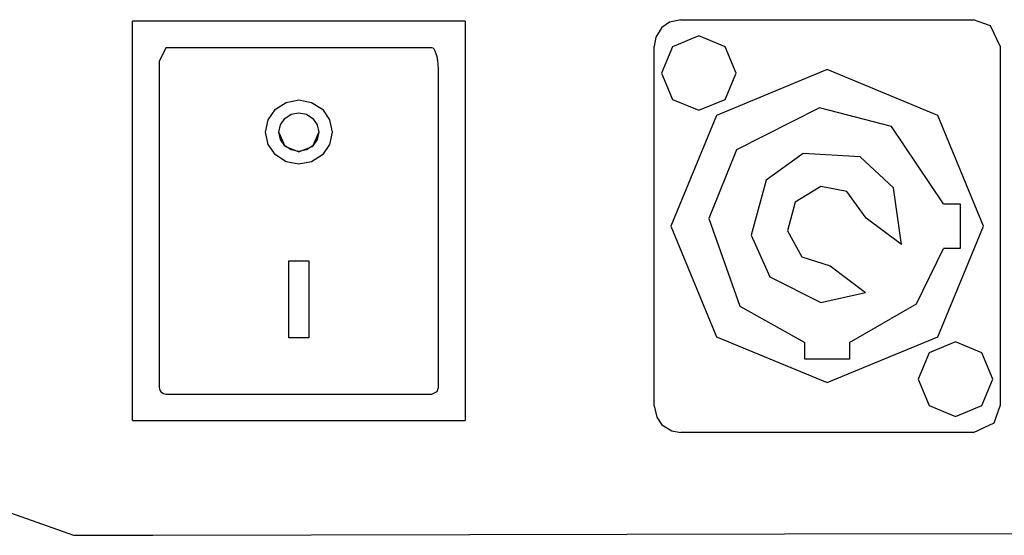
# Model space of a CAD drawing. Units: inches. Extents: x 1.9 to 6.67, y 4.27 to 10.89.
# Drawn here: x 5.5 to 5.68, y 4.91 to 5 of the extents above; entities that cross this region are included whole.
import ezdxf

# ---------------------------------------------------------------- set-up
doc = ezdxf.new("R2010")
doc.units = ezdxf.units.IN
doc.header["$MEASUREMENT"] = 0

msp = doc.modelspace()

# ---------------------------------------------------------------- linework, layer by layer
at = {"color": 7, "linetype": 'Continuous'}
for p, q in [((5.58155, 4.99908), (5.52249, 4.99908)), ((5.58155, 4.99908), (5.52249, 4.99908)), ((5.58155, 4.99908), (5.52249, 4.99908)), ((5.58155, 4.99908), (5.52249, 4.99908)), ((5.58155, 4.99908), (5.52249, 4.99908)), ((5.58155, 4.99908), (5.52249, 4.99908)), ((5.58155, 4.99908), (5.52249, 4.99908)), ((5.58155, 4.99908), (5.52249, 4.99908)), ((5.58155, 4.99908), (5.52249, 4.99908)), ((5.58155, 4.99908), (5.52249, 4.99908)), ((5.58155, 4.99908), (5.52249, 4.99908)), ((5.58155, 4.99908), (5.52249, 4.99908)), ((5.58155, 4.99908), (5.52249, 4.99908)), ((5.58155, 4.99908), (5.52249, 4.99908)), ((5.58155, 4.99908), (5.52249, 4.99908)), ((5.58155, 4.99908), (5.52249, 4.99908)), ((5.58155, 4.99908), (5.52249, 4.99908)), ((5.58155, 4.99908), (5.52249, 4.99908)), ((5.58155, 4.99908), (5.52249, 4.99908)), ((5.58155, 4.99908), (5.52249, 4.99908)), ((5.58155, 4.99908), (5.52249, 4.99908)), ((5.52249, 4.92821), (5.52249, 4.99908)), ((5.52249, 4.92821), (5.52249, 4.99908)), ((5.52249, 4.92821), (5.52249, 4.99908)), ((5.52249, 4.92821), (5.52249, 4.99908)), ((5.52249, 4.92821), (5.52249, 4.99908)), ((5.52249, 4.92821), (5.52249, 4.99908)), ((5.52249, 4.92821), (5.52249, 4.99908)), ((5.52249, 4.92821), (5.52249, 4.99908)), ((5.52249, 4.92821), (5.52249, 4.99908)), ((5.52249, 4.92821), (5.52249, 4.99908)), ((5.52249, 4.92821), (5.52249, 4.99908)), ((5.52249, 4.92821), (5.52249, 4.99908)), ((5.52249, 4.92821), (5.52249, 4.99908)), ((5.52249, 4.92821), (5.52249, 4.99908)), ((5.52249, 4.92821), (5.52249, 4.99908)), ((5.52249, 4.92821), (5.52249, 4.99908)), ((5.52249, 4.92821), (5.52249, 4.99908)), ((5.52249, 4.92821), (5.52249, 4.99908)), ((5.52249, 4.92821), (5.52249, 4.99908)), ((5.52249, 4.92821), (5.52249, 4.99908)), ((5.52249, 4.92821), (5.52249, 4.99908)), ((5.58155, 4.99908), (5.58155, 4.92821)), ((5.58155, 4.99908), (5.58155, 4.92821)), ((5.58155, 4.99908), (5.58155, 4.92821)), ((5.58155, 4.99908), (5.58155, 4.92821)), ((5.58155, 4.99908), (5.58155, 4.92821)), ((5.58155, 4.99908), (5.58155, 4.92821)), ((5.58155, 4.99908), (5.58155, 4.92821)), ((5.58155, 4.99908), (5.58155, 4.92821)), ((5.58155, 4.99908), (5.58155, 4.92821)), ((5.58155, 4.99908), (5.58155, 4.92821)), ((5.58155, 4.99908), (5.58155, 4.92821)), ((5.58155, 4.99908), (5.58155, 4.92821)), ((5.58155, 4.99908), (5.58155, 4.92821)), ((5.58155, 4.99908), (5.58155, 4.92821)), ((5.58155, 4.99908), (5.58155, 4.92821)), ((5.58155, 4.99908), (5.58155, 4.92821)), ((5.58155, 4.99908), (5.58155, 4.92821)), ((5.58155, 4.99908), (5.58155, 4.92821)), ((5.58155, 4.99908), (5.58155, 4.92821)), ((5.58155, 4.99908), (5.58155, 4.92821)), ((5.58155, 4.99908), (5.58155, 4.92821)), ((5.6198, 4.99933), (5.67177, 4.99933)), ((5.6198, 4.99933), (5.67177, 4.99933)), ((5.6198, 4.99933), (5.67177, 4.99933)), ((5.6198, 4.99933), (5.67177, 4.99933)), ((5.6198, 4.99933), (5.67177, 4.99933)), ((5.6198, 4.99933), (5.67177, 4.99933)), ((5.6198, 4.99933), (5.67177, 4.99933)), ((5.6198, 4.99933), (5.67177, 4.99933)), ((5.6198, 4.99933), (5.67177, 4.99933)), ((5.6198, 4.99933), (5.67177, 4.99933)), ((5.6198, 4.99933), (5.67177, 4.99933)), ((5.6198, 4.99933), (5.67177, 4.99933)), ((5.6198, 4.99933), (5.67177, 4.99933)), ((5.6198, 4.99933), (5.67177, 4.99933)), ((5.6198, 4.99933), (5.67177, 4.99933)), ((5.6198, 4.99933), (5.67177, 4.99933)), ((5.6198, 4.99933), (5.67177, 4.99933)), ((5.6198, 4.99933), (5.67177, 4.99933)), ((5.6198, 4.99933), (5.67177, 4.99933)), ((5.6198, 4.99933), (5.67177, 4.99933)), ((5.6198, 4.99933), (5.67177, 4.99933)), ((5.57565, 4.99435), (5.52841, 4.99435)), ((5.57565, 4.99435), (5.52841, 4.99435)), ((5.57565, 4.99435), (5.52841, 4.99435)), ((5.57565, 4.99435), (5.52841, 4.99435)), ((5.57565, 4.99435), (5.52841, 4.99435)), ((5.57565, 4.99435), (5.52841, 4.99435)), ((5.57565, 4.99435), (5.52841, 4.99435)), ((5.57565, 4.99435), (5.52841, 4.99435)), ((5.57565, 4.99435), (5.52841, 4.99435)), ((5.57565, 4.99435), (5.52841, 4.99435)), ((5.57565, 4.99435), (5.52841, 4.99435)), ((5.57565, 4.99435), (5.52841, 4.99435)), ((5.57565, 4.99435), (5.52841, 4.99435)), ((5.57565, 4.99435), (5.52841, 4.99435)), ((5.57565, 4.99435), (5.52841, 4.99435)), ((5.57565, 4.99435), (5.52841, 4.99435)), ((5.57565, 4.99435), (5.52841, 4.99435)), ((5.57565, 4.99435), (5.52841, 4.99435)), ((5.57565, 4.99435), (5.52841, 4.99435)), ((5.57565, 4.99435), (5.52841, 4.99435)), ((5.57565, 4.99435), (5.52841, 4.99435)), ((5.57585, 4.99428), (5.57565, 4.99435)), ((5.57605, 4.99408), (5.57585, 4.99428)), ((5.57623, 4.99374), (5.57605, 4.99408)), ((5.57641, 4.99329), (5.57623, 4.99374)), ((5.61508, 4.93083), (5.61508, 4.99461)), ((5.61508, 4.93083), (5.61508, 4.99461)), ((5.61508, 4.93083), (5.61508, 4.99461)), ((5.61508, 4.93083), (5.61508, 4.99461)), ((5.61508, 4.93083), (5.61508, 4.99461)), ((5.61508, 4.93083), (5.61508, 4.99461)), ((5.61508, 4.93083), (5.61508, 4.99461)), ((5.61508, 4.93083), (5.61508, 4.99461)), ((5.61508, 4.93083), (5.61508, 4.99461)), ((5.61508, 4.93083), (5.61508, 4.99461)), ((5.61508, 4.93083), (5.61508, 4.99461)), ((5.61508, 4.93083), (5.61508, 4.99461)), ((5.61508, 4.93083), (5.61508, 4.99461)), ((5.61508, 4.93083), (5.61508, 4.99461)), ((5.61508, 4.93083), (5.61508, 4.99461)), ((5.61508, 4.93083), (5.61508, 4.99461)), ((5.61508, 4.93083), (5.61508, 4.99461)), ((5.61508, 4.93083), (5.61508, 4.99461)), ((5.61508, 4.93083), (5.61508, 4.99461)), ((5.61508, 4.93083), (5.61508, 4.99461)), ((5.61508, 4.93083), (5.61508, 4.99461)), ((5.67649, 4.99461), (5.67649, 4.93083)), ((5.67649, 4.99461), (5.67649, 4.93083)), ((5.67649, 4.99461), (5.67649, 4.93083)), ((5.67649, 4.99461), (5.67649, 4.93083)), ((5.67649, 4.99461), (5.67649, 4.93083)), ((5.67649, 4.99461), (5.67649, 4.93083)), ((5.67649, 4.99461), (5.67649, 4.93083)), ((5.67649, 4.99461), (5.67649, 4.93083)), ((5.67649, 4.99461), (5.67649, 4.93083)), ((5.67649, 4.99461), (5.67649, 4.93083)), ((5.67649, 4.99461), (5.67649, 4.93083)), ((5.67649, 4.99461), (5.67649, 4.93083)), ((5.67649, 4.99461), (5.67649, 4.93083)), ((5.67649, 4.99461), (5.67649, 4.93083)), ((5.67649, 4.99461), (5.67649, 4.93083)), ((5.67649, 4.99461), (5.67649, 4.93083)), ((5.67649, 4.99461), (5.67649, 4.93083)), ((5.67649, 4.99461), (5.67649, 4.93083)), ((5.67649, 4.99461), (5.67649, 4.93083)), ((5.67649, 4.99461), (5.67649, 4.93083)), ((5.67649, 4.99461), (5.67649, 4.93083)), ((5.57656, 4.99272), (5.57641, 4.99329)), ((5.57666, 4.99207), (5.57656, 4.99272)), ((5.57676, 4.99135), (5.57666, 4.99207)), ((5.57681, 4.99058), (5.57676, 4.99135)), ((5.57683, 4.98979), (5.57681, 4.99058)), ((5.52723, 4.98979), (5.52723, 4.93588)), ((5.52723, 4.98979), (5.52723, 4.93588)), ((5.52723, 4.98979), (5.52723, 4.93588)), ((5.52723, 4.98979), (5.52723, 4.93588)), ((5.52723, 4.98979), (5.52723, 4.93588)), ((5.52723, 4.98979), (5.52723, 4.93588)), ((5.52723, 4.98979), (5.52723, 4.93588)), ((5.52723, 4.98979), (5.52723, 4.93588)), ((5.52723, 4.98979), (5.52723, 4.93588)), ((5.52723, 4.98979), (5.52723, 4.93588)), ((5.52723, 4.98979), (5.52723, 4.93588)), ((5.52723, 4.98979), (5.52723, 4.93588)), ((5.52723, 4.98979), (5.52723, 4.93588)), ((5.52723, 4.98979), (5.52723, 4.93588)), ((5.52723, 4.98979), (5.52723, 4.93588)), ((5.52723, 4.98979), (5.52723, 4.93588)), ((5.52723, 4.98979), (5.52723, 4.93588)), ((5.52723, 4.98979), (5.52723, 4.93588)), ((5.52723, 4.98979), (5.52723, 4.93588)), ((5.52723, 4.98979), (5.52723, 4.93588)), ((5.52723, 4.98979), (5.52723, 4.93588)), ((5.57683, 4.93588), (5.57683, 4.98979)), ((5.57683, 4.93588), (5.57683, 4.98979)), ((5.57683, 4.93588), (5.57683, 4.98979)), ((5.57683, 4.93588), (5.57683, 4.98979)), ((5.57683, 4.93588), (5.57683, 4.98979)), ((5.57683, 4.93588), (5.57683, 4.98979)), ((5.57683, 4.93588), (5.57683, 4.98979)), ((5.57683, 4.93588), (5.57683, 4.98979)), ((5.57683, 4.93588), (5.57683, 4.98979)), ((5.57683, 4.93588), (5.57683, 4.98979)), ((5.57683, 4.93588), (5.57683, 4.98979)), ((5.57683, 4.93588), (5.57683, 4.98979)), ((5.57683, 4.93588), (5.57683, 4.98979)), ((5.57683, 4.93588), (5.57683, 4.98979)), ((5.57683, 4.93588), (5.57683, 4.98979)), ((5.57683, 4.93588), (5.57683, 4.98979)), ((5.57683, 4.93588), (5.57683, 4.98979)), ((5.57683, 4.93588), (5.57683, 4.98979)), ((5.57683, 4.93588), (5.57683, 4.98979)), ((5.57683, 4.93588), (5.57683, 4.98979)), ((5.57683, 4.93588), (5.57683, 4.98979)), ((5.54977, 4.98466), (5.55202, 4.9851)), ((5.55202, 4.9851), (5.55428, 4.98466)), ((5.54657, 4.98157), (5.54786, 4.98343)), ((5.54786, 4.98343), (5.54977, 4.98466)), ((5.55428, 4.98466), (5.5562, 4.98343)), ((5.5562, 4.98343), (5.55749, 4.98157)), ((5.54612, 4.97939), (5.54657, 4.98157)), ((5.54875, 4.9807), (5.54952, 4.98181)), ((5.54952, 4.98181), (5.55066, 4.98256)), ((5.55066, 4.98256), (5.55202, 4.98282)), ((5.55202, 4.98282), (5.55338, 4.98256)), ((5.55338, 4.98256), (5.55453, 4.98181)), ((5.55453, 4.98181), (5.5553, 4.9807)), ((5.55749, 4.98157), (5.55793, 4.97939)), ((5.54848, 4.97939), (5.54875, 4.9807)), ((5.5553, 4.9807), (5.55556, 4.97939)), ((5.54657, 4.9772), (5.54612, 4.97939)), ((5.54875, 4.97808), (5.54848, 4.97939)), ((5.54952, 4.97697), (5.54875, 4.97808)), ((5.5553, 4.97808), (5.55453, 4.97697)), ((5.55556, 4.97939), (5.5553, 4.97808)), ((5.55793, 4.97939), (5.55749, 4.9772)), ((5.54786, 4.97536), (5.54657, 4.9772)), ((5.55066, 4.97623), (5.54952, 4.97697)), ((5.55202, 4.97597), (5.55066, 4.97623)), ((5.55338, 4.97623), (5.55202, 4.97597)), ((5.55453, 4.97697), (5.55338, 4.97623)), ((5.55749, 4.9772), (5.5562, 4.97536)), ((5.54977, 4.97412), (5.54786, 4.97536)), ((5.5562, 4.97536), (5.55428, 4.97412)), ((5.55202, 4.97369), (5.54977, 4.97412)), ((5.55428, 4.97412), (5.55202, 4.97369)), ((5.66643, 4.96669), (5.6694, 4.96669)), ((5.66643, 4.96669), (5.6694, 4.96669)), ((5.66643, 4.96669), (5.6694, 4.96669)), ((5.66643, 4.96669), (5.6694, 4.96669)), ((5.66643, 4.96669), (5.6694, 4.96669)), ((5.66643, 4.96669), (5.6694, 4.96669)), ((5.66643, 4.96669), (5.6694, 4.96669)), ((5.66643, 4.96669), (5.6694, 4.96669)), ((5.66643, 4.96669), (5.6694, 4.96669)), ((5.66643, 4.96669), (5.6694, 4.96669)), ((5.66643, 4.96669), (5.6694, 4.96669)), ((5.66643, 4.96669), (5.6694, 4.96669)), ((5.66643, 4.96669), (5.6694, 4.96669)), ((5.66643, 4.96669), (5.6694, 4.96669)), ((5.66643, 4.96669), (5.6694, 4.96669)), ((5.66643, 4.96669), (5.6694, 4.96669)), ((5.66643, 4.96669), (5.6694, 4.96669)), ((5.66643, 4.96669), (5.6694, 4.96669)), ((5.66643, 4.96669), (5.6694, 4.96669)), ((5.66643, 4.96669), (5.6694, 4.96669)), ((5.66643, 4.96669), (5.6694, 4.96669)), ((5.6694, 4.96669), (5.6694, 4.95873)), ((5.6694, 4.96669), (5.6694, 4.95873)), ((5.6694, 4.96669), (5.6694, 4.95873)), ((5.6694, 4.96669), (5.6694, 4.95873)), ((5.6694, 4.96669), (5.6694, 4.95873)), ((5.6694, 4.96669), (5.6694, 4.95873)), ((5.6694, 4.96669), (5.6694, 4.95873)), ((5.6694, 4.96669), (5.6694, 4.95873)), ((5.6694, 4.96669), (5.6694, 4.95873)), ((5.6694, 4.96669), (5.6694, 4.95873)), ((5.6694, 4.96669), (5.6694, 4.95873)), ((5.6694, 4.96669), (5.6694, 4.95873)), ((5.6694, 4.96669), (5.6694, 4.95873)), ((5.6694, 4.96669), (5.6694, 4.95873)), ((5.6694, 4.96669), (5.6694, 4.95873)), ((5.6694, 4.96669), (5.6694, 4.95873)), ((5.6694, 4.96669), (5.6694, 4.95873)), ((5.6694, 4.96669), (5.6694, 4.95873)), ((5.6694, 4.96669), (5.6694, 4.95873)), ((5.6694, 4.96669), (5.6694, 4.95873)), ((5.6694, 4.96669), (5.6694, 4.95873)), ((5.65897, 4.95944), (5.65271, 4.96414)), ((5.65897, 4.95944), (5.65271, 4.96414)), ((5.65897, 4.95944), (5.65271, 4.96414)), ((5.65897, 4.95944), (5.65271, 4.96414)), ((5.65897, 4.95944), (5.65271, 4.96414)), ((5.65897, 4.95944), (5.65271, 4.96414)), ((5.65897, 4.95944), (5.65271, 4.96414)), ((5.65897, 4.95944), (5.65271, 4.96414)), ((5.65897, 4.95944), (5.65271, 4.96414)), ((5.65897, 4.95944), (5.65271, 4.96414)), ((5.65897, 4.95944), (5.65271, 4.96414)), ((5.65897, 4.95944), (5.65271, 4.96414)), ((5.65897, 4.95944), (5.65271, 4.96414)), ((5.65897, 4.95944), (5.65271, 4.96414)), ((5.65897, 4.95944), (5.65271, 4.96414)), ((5.65897, 4.95944), (5.65271, 4.96414)), ((5.65897, 4.95944), (5.65271, 4.96414)), ((5.65897, 4.95944), (5.65271, 4.96414)), ((5.65897, 4.95944), (5.65271, 4.96414)), ((5.65897, 4.95944), (5.65271, 4.96414)), ((5.65897, 4.95944), (5.65271, 4.96414)), ((5.6694, 4.95873), (5.66643, 4.95873)), ((5.6694, 4.95873), (5.66643, 4.95873)), ((5.6694, 4.95873), (5.66643, 4.95873)), ((5.6694, 4.95873), (5.66643, 4.95873)), ((5.6694, 4.95873), (5.66643, 4.95873)), ((5.6694, 4.95873), (5.66643, 4.95873)), ((5.6694, 4.95873), (5.66643, 4.95873)), ((5.6694, 4.95873), (5.66643, 4.95873)), ((5.6694, 4.95873), (5.66643, 4.95873)), ((5.6694, 4.95873), (5.66643, 4.95873)), ((5.6694, 4.95873), (5.66643, 4.95873)), ((5.6694, 4.95873), (5.66643, 4.95873)), ((5.6694, 4.95873), (5.66643, 4.95873)), ((5.6694, 4.95873), (5.66643, 4.95873)), ((5.6694, 4.95873), (5.66643, 4.95873)), ((5.6694, 4.95873), (5.66643, 4.95873)), ((5.6694, 4.95873), (5.66643, 4.95873)), ((5.6694, 4.95873), (5.66643, 4.95873)), ((5.6694, 4.95873), (5.66643, 4.95873)), ((5.6694, 4.95873), (5.66643, 4.95873)), ((5.6694, 4.95873), (5.66643, 4.95873)), ((5.55026, 4.95657), (5.5538, 4.95657)), ((5.55026, 4.95657), (5.5538, 4.95657)), ((5.55026, 4.95657), (5.5538, 4.95657)), ((5.55026, 4.95657), (5.5538, 4.95657)), ((5.55026, 4.95657), (5.5538, 4.95657)), ((5.55026, 4.95657), (5.5538, 4.95657)), ((5.55026, 4.95657), (5.5538, 4.95657)), ((5.55026, 4.95657), (5.5538, 4.95657)), ((5.55026, 4.95657), (5.5538, 4.95657)), ((5.55026, 4.95657), (5.5538, 4.95657)), ((5.55026, 4.95657), (5.5538, 4.95657)), ((5.55026, 4.95657), (5.5538, 4.95657)), ((5.55026, 4.95657), (5.5538, 4.95657)), ((5.55026, 4.95657), (5.5538, 4.95657)), ((5.55026, 4.95657), (5.5538, 4.95657)), ((5.55026, 4.95657), (5.5538, 4.95657)), ((5.55026, 4.95657), (5.5538, 4.95657)), ((5.55026, 4.95657), (5.5538, 4.95657)), ((5.55026, 4.95657), (5.5538, 4.95657)), ((5.55026, 4.95657), (5.5538, 4.95657)), ((5.55026, 4.95657), (5.5538, 4.95657)), ((5.55026, 4.94289), (5.55026, 4.95657)), ((5.55026, 4.94289), (5.55026, 4.95657)), ((5.55026, 4.94289), (5.55026, 4.95657)), ((5.55026, 4.94289), (5.55026, 4.95657)), ((5.55026, 4.94289), (5.55026, 4.95657)), ((5.55026, 4.94289), (5.55026, 4.95657)), ((5.55026, 4.94289), (5.55026, 4.95657)), ((5.55026, 4.94289), (5.55026, 4.95657)), ((5.55026, 4.94289), (5.55026, 4.95657)), ((5.55026, 4.94289), (5.55026, 4.95657)), ((5.55026, 4.94289), (5.55026, 4.95657)), ((5.55026, 4.94289), (5.55026, 4.95657)), ((5.55026, 4.94289), (5.55026, 4.95657)), ((5.55026, 4.94289), (5.55026, 4.95657)), ((5.55026, 4.94289), (5.55026, 4.95657)), ((5.55026, 4.94289), (5.55026, 4.95657)), ((5.55026, 4.94289), (5.55026, 4.95657)), ((5.55026, 4.94289), (5.55026, 4.95657)), ((5.55026, 4.94289), (5.55026, 4.95657)), ((5.55026, 4.94289), (5.55026, 4.95657)), ((5.55026, 4.94289), (5.55026, 4.95657)), ((5.5538, 4.95652), (5.55026, 4.95652)), ((5.5538, 4.95652), (5.55026, 4.95652)), ((5.5538, 4.95652), (5.55026, 4.95652)), ((5.5538, 4.95652), (5.55026, 4.95652)), ((5.5538, 4.95652), (5.55026, 4.95652)), ((5.5538, 4.95652), (5.55026, 4.95652)), ((5.5538, 4.95652), (5.55026, 4.95652)), ((5.5538, 4.95652), (5.55026, 4.95652)), ((5.5538, 4.95652), (5.55026, 4.95652)), ((5.5538, 4.95652), (5.55026, 4.95652)), ((5.5538, 4.95652), (5.55026, 4.95652)), ((5.5538, 4.95652), (5.55026, 4.95652)), ((5.5538, 4.95652), (5.55026, 4.95652)), ((5.5538, 4.95652), (5.55026, 4.95652)), ((5.5538, 4.95652), (5.55026, 4.95652)), ((5.5538, 4.95652), (5.55026, 4.95652)), ((5.5538, 4.95652), (5.55026, 4.95652)), ((5.5538, 4.95652), (5.55026, 4.95652)), ((5.5538, 4.95652), (5.55026, 4.95652)), ((5.5538, 4.95652), (5.55026, 4.95652)), ((5.5538, 4.95652), (5.55026, 4.95652)), ((5.5538, 4.95657), (5.5538, 4.94289)), ((5.5538, 4.95657), (5.5538, 4.94289)), ((5.5538, 4.95657), (5.5538, 4.94289)), ((5.5538, 4.95657), (5.5538, 4.94289)), ((5.5538, 4.95657), (5.5538, 4.94289)), ((5.5538, 4.95657), (5.5538, 4.94289)), ((5.5538, 4.95657), (5.5538, 4.94289)), ((5.5538, 4.95657), (5.5538, 4.94289)), ((5.5538, 4.95657), (5.5538, 4.94289)), ((5.5538, 4.95657), (5.5538, 4.94289)), ((5.5538, 4.95657), (5.5538, 4.94289)), ((5.5538, 4.95657), (5.5538, 4.94289)), ((5.5538, 4.95657), (5.5538, 4.94289)), ((5.5538, 4.95657), (5.5538, 4.94289)), ((5.5538, 4.95657), (5.5538, 4.94289)), ((5.5538, 4.95657), (5.5538, 4.94289)), ((5.5538, 4.95657), (5.5538, 4.94289)), ((5.5538, 4.95657), (5.5538, 4.94289)), ((5.5538, 4.95657), (5.5538, 4.94289)), ((5.5538, 4.95657), (5.5538, 4.94289)), ((5.5538, 4.95657), (5.5538, 4.94289)), ((5.64633, 4.95565), (5.65256, 4.95096)), ((5.64633, 4.95565), (5.65256, 4.95096)), ((5.64633, 4.95565), (5.65256, 4.95096)), ((5.64633, 4.95565), (5.65256, 4.95096)), ((5.64633, 4.95565), (5.65256, 4.95096)), ((5.64633, 4.95565), (5.65256, 4.95096)), ((5.64633, 4.95565), (5.65256, 4.95096)), ((5.64633, 4.95565), (5.65256, 4.95096)), ((5.64633, 4.95565), (5.65256, 4.95096)), ((5.64633, 4.95565), (5.65256, 4.95096)), ((5.64633, 4.95565), (5.65256, 4.95096)), ((5.64633, 4.95565), (5.65256, 4.95096)), ((5.64633, 4.95565), (5.65256, 4.95096)), ((5.64633, 4.95565), (5.65256, 4.95096)), ((5.64633, 4.95565), (5.65256, 4.95096)), ((5.64633, 4.95565), (5.65256, 4.95096)), ((5.64633, 4.95565), (5.65256, 4.95096)), ((5.64633, 4.95565), (5.65256, 4.95096)), ((5.64633, 4.95565), (5.65256, 4.95096)), ((5.64633, 4.95565), (5.65256, 4.95096)), ((5.64633, 4.95565), (5.65256, 4.95096)), ((5.5538, 4.94289), (5.55026, 4.94289)), ((5.5538, 4.94289), (5.55026, 4.94289)), ((5.5538, 4.94289), (5.55026, 4.94289)), ((5.5538, 4.94289), (5.55026, 4.94289)), ((5.5538, 4.94289), (5.55026, 4.94289)), ((5.5538, 4.94289), (5.55026, 4.94289)), ((5.5538, 4.94289), (5.55026, 4.94289)), ((5.5538, 4.94289), (5.55026, 4.94289)), ((5.5538, 4.94289), (5.55026, 4.94289)), ((5.5538, 4.94289), (5.55026, 4.94289)), ((5.5538, 4.94289), (5.55026, 4.94289)), ((5.5538, 4.94289), (5.55026, 4.94289)), ((5.5538, 4.94289), (5.55026, 4.94289)), ((5.5538, 4.94289), (5.55026, 4.94289)), ((5.5538, 4.94289), (5.55026, 4.94289)), ((5.5538, 4.94289), (5.55026, 4.94289)), ((5.5538, 4.94289), (5.55026, 4.94289)), ((5.5538, 4.94289), (5.55026, 4.94289)), ((5.5538, 4.94289), (5.55026, 4.94289)), ((5.5538, 4.94289), (5.55026, 4.94289)), ((5.5538, 4.94289), (5.55026, 4.94289)), ((5.6418, 4.93909), (5.6418, 4.94207)), ((5.6418, 4.93909), (5.6418, 4.94207)), ((5.6418, 4.93909), (5.6418, 4.94207)), ((5.6418, 4.93909), (5.6418, 4.94207)), ((5.6418, 4.93909), (5.6418, 4.94207)), ((5.6418, 4.93909), (5.6418, 4.94207)), ((5.6418, 4.93909), (5.6418, 4.94207)), ((5.6418, 4.93909), (5.6418, 4.94207)), ((5.6418, 4.93909), (5.6418, 4.94207)), ((5.6418, 4.93909), (5.6418, 4.94207)), ((5.6418, 4.93909), (5.6418, 4.94207)), ((5.6418, 4.93909), (5.6418, 4.94207)), ((5.6418, 4.93909), (5.6418, 4.94207)), ((5.6418, 4.93909), (5.6418, 4.94207)), ((5.6418, 4.93909), (5.6418, 4.94207)), ((5.6418, 4.93909), (5.6418, 4.94207)), ((5.6418, 4.93909), (5.6418, 4.94207)), ((5.6418, 4.93909), (5.6418, 4.94207)), ((5.6418, 4.93909), (5.6418, 4.94207)), ((5.6418, 4.93909), (5.6418, 4.94207)), ((5.6418, 4.93909), (5.6418, 4.94207)), ((5.64976, 4.94207), (5.64976, 4.93909)), ((5.64976, 4.94207), (5.64976, 4.93909)), ((5.64976, 4.94207), (5.64976, 4.93909)), ((5.64976, 4.94207), (5.64976, 4.93909)), ((5.64976, 4.94207), (5.64976, 4.93909)), ((5.64976, 4.94207), (5.64976, 4.93909)), ((5.64976, 4.94207), (5.64976, 4.93909)), ((5.64976, 4.94207), (5.64976, 4.93909)), ((5.64976, 4.94207), (5.64976, 4.93909)), ((5.64976, 4.94207), (5.64976, 4.93909)), ((5.64976, 4.94207), (5.64976, 4.93909)), ((5.64976, 4.94207), (5.64976, 4.93909)), ((5.64976, 4.94207), (5.64976, 4.93909)), ((5.64976, 4.94207), (5.64976, 4.93909)), ((5.64976, 4.94207), (5.64976, 4.93909)), ((5.64976, 4.94207), (5.64976, 4.93909)), ((5.64976, 4.94207), (5.64976, 4.93909)), ((5.64976, 4.94207), (5.64976, 4.93909)), ((5.64976, 4.94207), (5.64976, 4.93909)), ((5.64976, 4.94207), (5.64976, 4.93909)), ((5.64976, 4.94207), (5.64976, 4.93909)), ((5.64976, 4.93909), (5.6418, 4.93909)), ((5.64976, 4.93909), (5.6418, 4.93909)), ((5.64976, 4.93909), (5.6418, 4.93909)), ((5.64976, 4.93909), (5.6418, 4.93909)), ((5.64976, 4.93909), (5.6418, 4.93909)), ((5.64976, 4.93909), (5.6418, 4.93909)), ((5.64976, 4.93909), (5.6418, 4.93909)), ((5.64976, 4.93909), (5.6418, 4.93909)), ((5.64976, 4.93909), (5.6418, 4.93909)), ((5.64976, 4.93909), (5.6418, 4.93909)), ((5.64976, 4.93909), (5.6418, 4.93909)), ((5.64976, 4.93909), (5.6418, 4.93909)), ((5.64976, 4.93909), (5.6418, 4.93909)), ((5.64976, 4.93909), (5.6418, 4.93909)), ((5.64976, 4.93909), (5.6418, 4.93909)), ((5.64976, 4.93909), (5.6418, 4.93909)), ((5.64976, 4.93909), (5.6418, 4.93909)), ((5.64976, 4.93909), (5.6418, 4.93909)), ((5.64976, 4.93909), (5.6418, 4.93909)), ((5.64976, 4.93909), (5.6418, 4.93909)), ((5.64976, 4.93909), (5.6418, 4.93909)), ((5.52723, 4.93588), (5.52723, 4.93411)), ((5.52723, 4.93588), (5.52723, 4.93411)), ((5.52723, 4.93588), (5.52723, 4.93411)), ((5.52723, 4.93588), (5.52723, 4.93411)), ((5.52723, 4.93588), (5.52723, 4.93411)), ((5.52723, 4.93588), (5.52723, 4.93411)), ((5.52723, 4.93588), (5.52723, 4.93411)), ((5.52723, 4.93588), (5.52723, 4.93411)), ((5.52723, 4.93588), (5.52723, 4.93411)), ((5.52723, 4.93588), (5.52723, 4.93411)), ((5.52723, 4.93588), (5.52723, 4.93411)), ((5.52723, 4.93588), (5.52723, 4.93411)), ((5.52723, 4.93588), (5.52723, 4.93411)), ((5.52723, 4.93588), (5.52723, 4.93411)), ((5.52723, 4.93588), (5.52723, 4.93411)), ((5.52723, 4.93588), (5.52723, 4.93411)), ((5.52723, 4.93588), (5.52723, 4.93411)), ((5.52723, 4.93588), (5.52723, 4.93411)), ((5.52723, 4.93588), (5.52723, 4.93411)), ((5.52723, 4.93588), (5.52723, 4.93411)), ((5.52723, 4.93588), (5.52723, 4.93411)), ((5.57683, 4.93411), (5.57683, 4.93588)), ((5.57683, 4.93411), (5.57683, 4.93588)), ((5.57683, 4.93411), (5.57683, 4.93588)), ((5.57683, 4.93411), (5.57683, 4.93588)), ((5.57683, 4.93411), (5.57683, 4.93588)), ((5.57683, 4.93411), (5.57683, 4.93588)), ((5.57683, 4.93411), (5.57683, 4.93588)), ((5.57683, 4.93411), (5.57683, 4.93588)), ((5.57683, 4.93411), (5.57683, 4.93588)), ((5.57683, 4.93411), (5.57683, 4.93588)), ((5.57683, 4.93411), (5.57683, 4.93588)), ((5.57683, 4.93411), (5.57683, 4.93588)), ((5.57683, 4.93411), (5.57683, 4.93588)), ((5.57683, 4.93411), (5.57683, 4.93588)), ((5.57683, 4.93411), (5.57683, 4.93588)), ((5.57683, 4.93411), (5.57683, 4.93588)), ((5.57683, 4.93411), (5.57683, 4.93588)), ((5.57683, 4.93411), (5.57683, 4.93588)), ((5.57683, 4.93411), (5.57683, 4.93588)), ((5.57683, 4.93411), (5.57683, 4.93588)), ((5.57683, 4.93411), (5.57683, 4.93588)), ((5.52841, 4.93293), (5.57565, 4.93293)), ((5.52841, 4.93293), (5.57565, 4.93293)), ((5.52841, 4.93293), (5.57565, 4.93293)), ((5.52841, 4.93293), (5.57565, 4.93293)), ((5.52841, 4.93293), (5.57565, 4.93293)), ((5.52841, 4.93293), (5.57565, 4.93293)), ((5.52841, 4.93293), (5.57565, 4.93293)), ((5.52841, 4.93293), (5.57565, 4.93293)), ((5.52841, 4.93293), (5.57565, 4.93293)), ((5.52841, 4.93293), (5.57565, 4.93293)), ((5.52841, 4.93293), (5.57565, 4.93293)), ((5.52841, 4.93293), (5.57565, 4.93293)), ((5.52841, 4.93293), (5.57565, 4.93293)), ((5.52841, 4.93293), (5.57565, 4.93293)), ((5.52841, 4.93293), (5.57565, 4.93293)), ((5.52841, 4.93293), (5.57565, 4.93293)), ((5.52841, 4.93293), (5.57565, 4.93293)), ((5.52841, 4.93293), (5.57565, 4.93293)), ((5.52841, 4.93293), (5.57565, 4.93293)), ((5.52841, 4.93293), (5.57565, 4.93293)), ((5.52841, 4.93293), (5.57565, 4.93293)), ((5.52249, 4.92821), (5.58155, 4.92821)), ((5.52249, 4.92821), (5.58155, 4.92821)), ((5.52249, 4.92821), (5.58155, 4.92821)), ((5.52249, 4.92821), (5.58155, 4.92821)), ((5.52249, 4.92821), (5.58155, 4.92821)), ((5.52249, 4.92821), (5.58155, 4.92821)), ((5.52249, 4.92821), (5.58155, 4.92821)), ((5.52249, 4.92821), (5.58155, 4.92821)), ((5.52249, 4.92821), (5.58155, 4.92821)), ((5.52249, 4.92821), (5.58155, 4.92821)), ((5.52249, 4.92821), (5.58155, 4.92821)), ((5.52249, 4.92821), (5.58155, 4.92821)), ((5.52249, 4.92821), (5.58155, 4.92821)), ((5.52249, 4.92821), (5.58155, 4.92821)), ((5.52249, 4.92821), (5.58155, 4.92821)), ((5.52249, 4.92821), (5.58155, 4.92821)), ((5.52249, 4.92821), (5.58155, 4.92821)), ((5.52249, 4.92821), (5.58155, 4.92821)), ((5.52249, 4.92821), (5.58155, 4.92821)), ((5.52249, 4.92821), (5.58155, 4.92821)), ((5.52249, 4.92821), (5.58155, 4.92821)), ((5.67177, 4.9261), (5.6198, 4.9261)), ((5.67177, 4.9261), (5.6198, 4.9261)), ((5.67177, 4.9261), (5.6198, 4.9261)), ((5.67177, 4.9261), (5.6198, 4.9261)), ((5.67177, 4.9261), (5.6198, 4.9261)), ((5.67177, 4.9261), (5.6198, 4.9261)), ((5.67177, 4.9261), (5.6198, 4.9261)), ((5.67177, 4.9261), (5.6198, 4.9261)), ((5.67177, 4.9261), (5.6198, 4.9261)), ((5.67177, 4.9261), (5.6198, 4.9261)), ((5.67177, 4.9261), (5.6198, 4.9261)), ((5.67177, 4.9261), (5.6198, 4.9261)), ((5.67177, 4.9261), (5.6198, 4.9261)), ((5.67177, 4.9261), (5.6198, 4.9261)), ((5.67177, 4.9261), (5.6198, 4.9261)), ((5.67177, 4.9261), (5.6198, 4.9261)), ((5.67177, 4.9261), (5.6198, 4.9261)), ((5.67177, 4.9261), (5.6198, 4.9261)), ((5.67177, 4.9261), (5.6198, 4.9261)), ((5.67177, 4.9261), (5.6198, 4.9261)), ((5.67177, 4.9261), (5.6198, 4.9261)), ((5.52609, 4.90788), (5.58237, 4.90799)), ((5.58237, 4.90799), (5.63819, 4.90811)), ((5.63819, 4.90811), (5.69399, 4.90823)), ((5.51201, 4.90787), (5.52609, 4.90788))]:
    msp.add_line(p, q, dxfattribs=at)
at = {"color": 7, "linetype": 'Continuous', "flags": 128}
for points in [[(5.61979, 4.99933), (5.61778, 4.99888), (5.61646, 4.99794)], [(5.67649, 4.99461), (5.67477, 4.99825), (5.67177, 4.99933)], [(5.61646, 4.99794), (5.61535, 4.9962), (5.61508, 4.99461)], [(5.62961, 4.98987), (5.62768, 4.99454), (5.62301, 4.99648), (5.61833, 4.99454), (5.61639, 4.98987)], [(5.5284, 4.99435), (5.52723, 4.99193), (5.52723, 4.98979)], [(5.67353, 4.96272), (5.66541, 4.98234), (5.64578, 4.99047), (5.62615, 4.98234), (5.61802, 4.96272)], [(5.61639, 4.98987), (5.61833, 4.98519), (5.62301, 4.98325), (5.62768, 4.98519), (5.62962, 4.98987)], [(5.64444, 4.9837), (5.6297, 4.97627), (5.6248, 4.96405)], [(5.66643, 4.96669), (5.65718, 4.98037), (5.64444, 4.9837)], [(5.54848, 4.97933), (5.54955, 4.97689), (5.55202, 4.97589), (5.5545, 4.97689), (5.55556, 4.97933)], [(5.65161, 4.97498), (5.64149, 4.97561), (5.63493, 4.97088)], [(5.65896, 4.95944), (5.65755, 4.96949), (5.65162, 4.97498)], [(5.63493, 4.97088), (5.63229, 4.96109), (5.63561, 4.95371)], [(5.64464, 4.96972), (5.64012, 4.96698), (5.63874, 4.96188), (5.64128, 4.95724), (5.64633, 4.95565)], [(5.65271, 4.96414), (5.64926, 4.96888), (5.64464, 4.96972)], [(5.6248, 4.96405), (5.6303, 4.94849), (5.6418, 4.94207)], [(5.61801, 4.96272), (5.62615, 4.94309), (5.64578, 4.93495), (5.66541, 4.94309), (5.67353, 4.96272)], [(5.64976, 4.94207), (5.66165, 4.94893), (5.66643, 4.95873)], [(5.63561, 4.95371), (5.64468, 4.94918), (5.65256, 4.95096)], [(5.67516, 4.93556), (5.67322, 4.94025), (5.66854, 4.94218), (5.66387, 4.94025), (5.66194, 4.93556)], [(5.48417, 4.93535), (5.49431, 4.91416), (5.51201, 4.90787)], [(5.66193, 4.93556), (5.66387, 4.93089), (5.66854, 4.92896), (5.67322, 4.93089), (5.67516, 4.93556)], [(5.52722, 4.93411), (5.52734, 4.93361), (5.52756, 4.93329)], [(5.52756, 4.93329), (5.528, 4.933), (5.52841, 4.93293)], [(5.57564, 4.93293), (5.57655, 4.93336), (5.57683, 4.93411)], [(5.61507, 4.93083), (5.61552, 4.92882), (5.61646, 4.92749)], [(5.67177, 4.9261), (5.6754, 4.9278), (5.67649, 4.93083)], [(5.61646, 4.92749), (5.61819, 4.92638), (5.6198, 4.9261)]]:
    msp.add_lwpolyline(points, dxfattribs=at)

doc.saveas('drawing.dxf')
